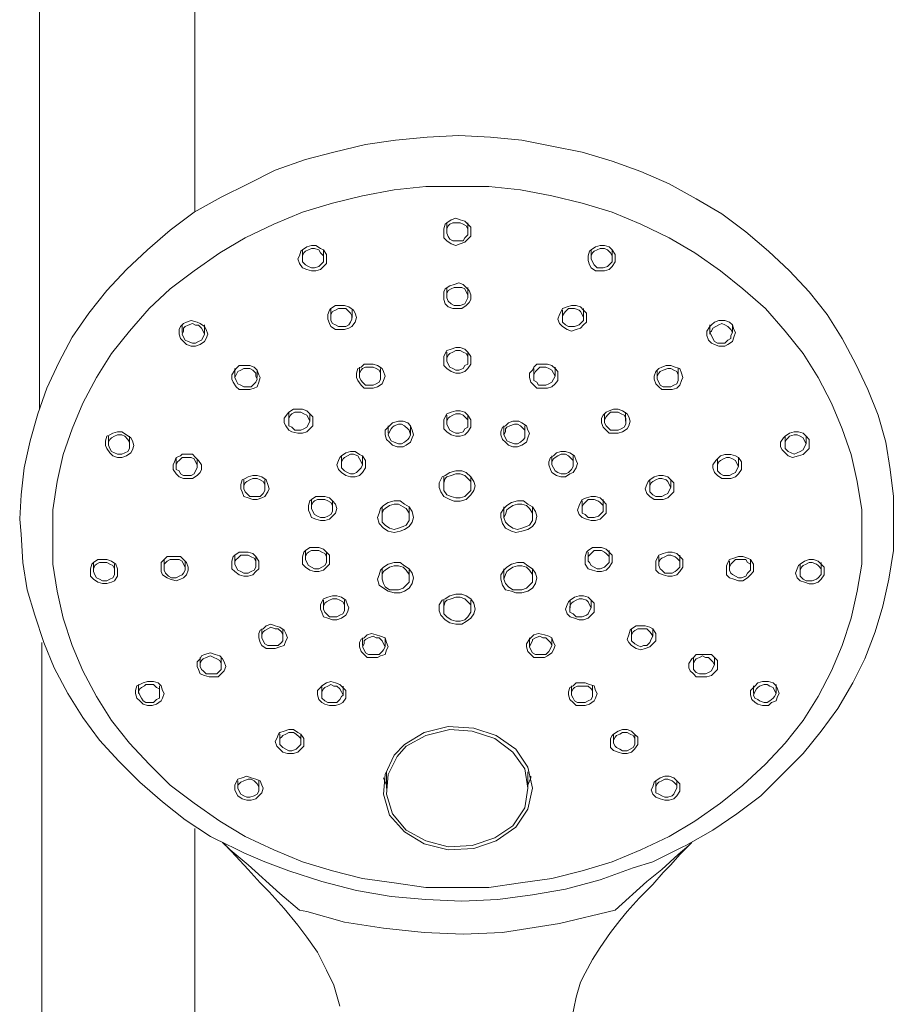
# Model space of a CAD drawing. Units: millimetres. Extents: x -907 to 496, y -1063 to 570.
# Drawn here: x 303 to 411, y -198 to -76 of the extents above; entities that cross this region are included whole.
import ezdxf

# ---------------------------------------------------------------- set-up
doc = ezdxf.new("R2010")
doc.units = ezdxf.units.MM
doc.layers.add('A69.48.V3', color=7, linetype='Continuous', true_color=0x000000)

msp = doc.modelspace()

# ---------------------------------------------------------------- linework, layer by layer
at = {"layer": 'A69.48.V3', "color": 18, "lineweight": 0, "true_color": 0x000000}
for points in [[(305.16, -124.35), (305.16, 44.42)], [(324.44, 44.44), (324.44, -99.92)], [(385.43, -178.59), (388.79, -176.72), (391.77, -174.67), (394.76, -172.43), (397.38, -169.81), (399.99, -167.2), (402.23, -164.4), (404.29, -161.6), (406.16, -158.42), (407.65, -155.43), (408.96, -152.07), (409.89, -148.9), (410.64, -145.54), (411.2, -141.99), (411.2, -138.63), (411.2, -135.27), (410.82, -131.9), (410.26, -128.54), (409.33, -125.18), (408.02, -122), (406.53, -118.83), (404.85, -115.65), (402.98, -112.67), (400.74, -109.87), (398.31, -107.25), (395.7, -104.82), (392.89, -102.4), (389.91, -100.15), (386.73, -98.29), (383.37, -96.42), (379.82, -94.92), (376.27, -93.62), (372.54, -92.5), (368.8, -91.75), (365.07, -91), (361.15, -90.63), (357.23, -90.44), (353.3, -90.63), (349.38, -91), (345.65, -91.57), (341.73, -92.5), (338.18, -93.43), (334.44, -94.74), (331.08, -96.42), (327.72, -98.1), (324.36, -99.97), (321.37, -102.21), (318.57, -104.64), (315.95, -107.07), (313.53, -109.68), (311.28, -112.48), (309.23, -115.47), (307.55, -118.64), (306.05, -121.82), (304.93, -124.99), (304, -128.35), (303.26, -131.71), (302.88, -135.08), (302.69, -138.06)], [(355.73, -101.27), (355.73, -102.39)], [(358.35, -102.4), (358.35, -101.28)], [(337.8, -104.64), (337.8, -105.76)], [(340.42, -105.76), (340.42, -104.64)], [(373.66, -104.64), (373.66, -105.76)], [(376.27, -105.76), (376.27, -104.64)], [(355.73, -109.31), (355.73, -110.43)], [(358.35, -110.43), (358.35, -109.31)], [(341.35, -111.92), (341.35, -113.04)], [(343.97, -113.04), (343.97, -112.11)], [(370.11, -112.11), (370.11, -113.04)], [(372.73, -113.04), (372.73, -111.92)], [(322.86, -113.97), (322.86, -114.91)], [(325.66, -115.09), (325.66, -113.97)], [(388.41, -113.97), (388.41, -115.09)], [(391.21, -114.91), (391.21, -113.97)], [(355.73, -117.34), (355.73, -118.27)], [(358.35, -118.27), (358.35, -117.34)], [(329.4, -119.39), (329.4, -120.51)], [(332.2, -120.51), (332.2, -119.58)], [(344.9, -119.2), (344.9, -120.32)], [(347.51, -120.32), (347.51, -119.39)], [(366.56, -119.39), (366.56, -120.32)], [(369.18, -120.32), (369.18, -119.2)], [(381.88, -119.58), (381.88, -120.51)], [(384.49, -120.51), (384.49, -119.39)], [(336.12, -124.81), (336.12, -125.93)], [(338.74, -125.93), (338.74, -124.99)], [(355.73, -125.18), (355.73, -126.11)], [(358.35, -126.11), (358.35, -125.18)], [(375.34, -124.99), (375.34, -125.93)], [(377.95, -125.93), (377.95, -124.81)], [(348.45, -126.49), (348.45, -127.42)], [(351.25, -127.61), (351.25, -126.49)], [(362.83, -126.49), (362.83, -127.61)], [(365.44, -127.42), (365.44, -126.49)], [(313.71, -127.79), (313.71, -128.73)], [(316.33, -128.91), (316.33, -127.79)], [(397.75, -127.79), (397.75, -128.91)], [(400.37, -128.73), (400.37, -127.79)], [(322.12, -130.41), (322.12, -131.53)], [(324.73, -131.53), (324.73, -130.59)], [(342.66, -130.22), (342.66, -131.16)], [(345.27, -131.34), (345.27, -130.22)], [(368.8, -130.22), (368.8, -131.34)], [(371.42, -131.16), (371.42, -130.22)], [(389.35, -130.6), (389.35, -131.53)], [(391.96, -131.53), (391.96, -130.41)], [(330.52, -133.21), (330.52, -134.14)], [(333.13, -134.14), (333.13, -133.21)], [(355.36, -132.84), (355.36, -133.96)], [(358.72, -133.96), (358.72, -132.84)], [(380.94, -133.21), (380.94, -134.14)], [(383.56, -134.14), (383.56, -133.21)], [(338.92, -135.64), (338.92, -136.76)], [(375.15, -136.76), (375.15, -135.64)], [(341.54, -136.76), (341.54, -135.82)], [(347.7, -136.57), (347.7, -137.69)], [(351.06, -137.88), (351.06, -136.57)], [(362.83, -136.57), (362.83, -137.88)], [(366.38, -137.69), (366.38, -136.57)], [(372.54, -135.82), (372.54, -136.76)], [(302.69, -138.07), (302.88, -139.93), (303.07, -143.48), (303.63, -146.84), (304.56, -150.02), (305.68, -153.38), (306.99, -156.55), (308.67, -159.73), (310.54, -162.72), (312.59, -165.52), (315.02, -168.13), (317.63, -170.75), (320.44, -173.17), (323.24, -175.42), (326.41, -177.47), (328.65, -178.59)], [(329.4, -142.55), (329.4, -143.67)], [(332.01, -143.67), (332.01, -142.73)], [(338.18, -141.99), (338.18, -143.11)], [(340.79, -143.11), (340.79, -142.17)], [(373.29, -142.17), (373.29, -143.11)], [(375.9, -143.11), (375.9, -141.99)], [(382.06, -142.73), (382.06, -143.67)], [(384.68, -143.67), (384.68, -142.55)], [(311.84, -143.48), (311.84, -144.6)], [(314.46, -144.79), (314.46, -143.67)], [(320.62, -143.11), (320.62, -144.04)], [(323.24, -144.23), (323.24, -143.29)], [(347.7, -144.23), (347.7, -145.35)], [(351.06, -145.54), (351.06, -144.23)], [(362.83, -144.23), (362.83, -145.54)], [(366.38, -145.35), (366.38, -144.23)], [(390.84, -143.29), (390.84, -144.23)], [(393.46, -144.04), (393.46, -143.11)], [(399.62, -143.67), (399.62, -144.6)], [(402.23, -144.6), (402.23, -143.48)], [(340.42, -148.15), (340.42, -149.08)], [(343.03, -149.08), (343.03, -148.15)], [(355.36, -148.15), (355.36, -149.27)], [(358.72, -149.27), (358.72, -148.15)], [(371.05, -148.15), (371.05, -149.08)], [(373.66, -149.08), (373.66, -148.15)], [(332.76, -151.7), (332.76, -152.63)], [(335.38, -152.82), (335.38, -151.7)], [(345.27, -152.82), (345.27, -153.75)], [(348.07, -153.94), (348.07, -152.82)], [(366, -152.82), (366, -153.94)], [(368.8, -153.75), (368.8, -152.82)], [(378.7, -151.7), (378.7, -152.82)], [(381.32, -152.63), (381.32, -151.7)], [(305.44, -287.26), (305.44, -153.38)], [(325.1, -155.25), (325.1, -156.18)], [(327.72, -156.37), (327.72, -155.25)], [(386.36, -155.25), (386.36, -156.37)], [(388.97, -156.18), (388.97, -155.25)], [(317.45, -158.61), (317.45, -159.73)], [(320.06, -159.73), (320.06, -158.79)], [(340.23, -158.79), (340.23, -159.73)], [(342.85, -159.92), (342.85, -158.8)], [(371.23, -158.79), (371.23, -159.91)], [(373.85, -159.73), (373.85, -158.79)], [(393.83, -158.79), (393.83, -159.73)], [(396.63, -159.73), (396.63, -158.61)], [(335, -164.77), (335, -165.7)], [(337.62, -165.7), (337.62, -164.77)], [(376.46, -164.77), (376.46, -165.7)], [(379.08, -165.7), (379.08, -164.77)], [(348.26, -169.44), (348.26, -171.49)], [(365.82, -171.49), (365.82, -169.44)], [(329.77, -170.56), (329.77, -171.49)], [(332.39, -171.49), (332.39, -170.56)], [(348.26, -171.12), (347.89, -170.19)], [(366.19, -170), (366.19, -170.19), (365.82, -171.12)], [(381.69, -170.56), (381.69, -171.49)], [(384.3, -171.49), (384.3, -170.56)], [(324.44, -176.48), (324.44, -287.26)], [(337.43, -186.62), (335, -184.57), (331.08, -181.02), (328.84, -179.15), (327.9, -178.22)], [(327.91, -178.22), (329.02, -179.34), (331.08, -181.58), (332.57, -183.26), (333.69, -184.38), (335.56, -186.43), (337.24, -188.49), (338.36, -189.98), (339.67, -191.85), (340.79, -194.09), (341.73, -195.96), (342.47, -198.57)], [(371.23, -200.26), (371.79, -197.45), (372.35, -195.59), (372.91, -194.47), (373.85, -192.78), (374.78, -191.29), (376.09, -189.42), (377.21, -187.93), (378.14, -186.81), (379.64, -185.13), (381.32, -183.45), (382.62, -181.95), (383.56, -181.02), (384.68, -179.71), (386.17, -178.22)], [(386.17, -178.22), (385.8, -178.59), (384.49, -179.71), (382.44, -181.58), (380.57, -183.07), (376.65, -186.62)], [(328.65, -178.59), (329.03, -178.78), (330.52, -179.52), (333.13, -180.64), (336.12, -181.77), (340.23, -183.07), (344.53, -184.19), (348.82, -184.94), (353.12, -185.31), (357.6, -185.5), (362.08, -185.31), (366.38, -184.75), (370.48, -184.01), (374.78, -182.89), (378.89, -181.39), (381.32, -180.64), (383.56, -179.52), (385.05, -178.78), (385.42, -178.59)], [(376.65, -186.62), (369.74, -188.3), (362.64, -189.42), (357.79, -189.61), (352.93, -189.42), (347.89, -188.86), (343.03, -188.11), (338.36, -186.81), (337.43, -186.62)]]:
    msp.add_lwpolyline(points, dxfattribs=at)
for points in [[(306.8, -136.94), (306.8, -140.31), (306.8, -143.67), (307.36, -147.03), (308.11, -150.39), (309.23, -153.75), (310.54, -156.93), (312.22, -160.1), (314.09, -163.09), (316.33, -165.89), (318.76, -168.51), (321.37, -171.12), (324.36, -173.36), (327.53, -175.6), (330.71, -177.47), (334.26, -179.15), (337.8, -180.64), (341.54, -181.77), (345.27, -182.7), (349.19, -183.26), (353.12, -183.82), (357.04, -183.82), (360.96, -183.82), (364.88, -183.26), (368.8, -182.7), (372.54, -181.77), (376.27, -180.64), (379.82, -179.15), (383.37, -177.47), (386.54, -175.6), (389.72, -173.36), (392.52, -171.12), (395.32, -168.51), (397.75, -165.89), (399.99, -163.09), (401.86, -160.1), (403.54, -156.93), (404.85, -153.75), (405.97, -150.39), (406.71, -147.03), (407.27, -143.67), (407.27, -140.31), (407.27, -136.94), (406.71, -133.4), (405.97, -130.04), (404.85, -126.86), (403.54, -123.69), (401.86, -120.51), (399.99, -117.52), (397.75, -114.72), (395.32, -111.92), (392.52, -109.49), (389.72, -107.25), (386.54, -105.01), (383.37, -103.14), (379.82, -101.46), (376.27, -99.97), (372.54, -98.85), (368.8, -97.91), (364.88, -97.17), (360.96, -96.79), (357.04, -96.79), (353.12, -96.79), (349.19, -97.17), (345.27, -97.91), (341.54, -98.85), (337.8, -99.97), (334.26, -101.46), (330.71, -103.14), (327.53, -105.01), (324.36, -107.25), (321.37, -109.49), (318.76, -111.92), (316.33, -114.72), (314.09, -117.52), (312.22, -120.51), (310.54, -123.69), (309.23, -126.86), (308.11, -130.04), (307.36, -133.4)], [(355.73, -101.27), (356.29, -100.9), (356.85, -100.72), (357.41, -100.9), (357.97, -101.09), (358.34, -101.46), (358.72, -101.83), (358.72, -102.39), (358.72, -102.95), (358.34, -103.33), (357.97, -103.7), (357.41, -103.89), (356.85, -104.08), (356.29, -103.89), (355.73, -103.52), (355.36, -103.14), (355.36, -102.58), (355.36, -102.02), (355.55, -101.46)], [(356.1, -101.46), (356.48, -101.28), (356.85, -101.28), (357.41, -101.28), (357.78, -101.46), (358.16, -101.65), (358.35, -102.02), (358.35, -102.4), (358.35, -102.77), (357.97, -103.14), (357.78, -103.52), (357.22, -103.52), (356.85, -103.52), (356.48, -103.52), (356.1, -103.33), (355.92, -102.96), (355.73, -102.58), (355.73, -102.02), (355.92, -101.65)], [(337.8, -104.64), (338.36, -104.26), (338.92, -104.08), (339.48, -104.08), (340.04, -104.45), (340.42, -104.64), (340.79, -105.2), (340.79, -105.76), (340.79, -106.32), (340.42, -106.69), (340.04, -107.06), (339.48, -107.25), (338.92, -107.25), (338.36, -107.06), (337.8, -106.88), (337.43, -106.32), (337.24, -105.76), (337.43, -105.38), (337.62, -104.82)], [(338.18, -104.82), (338.55, -104.64), (338.92, -104.45), (339.3, -104.45), (339.86, -104.64), (340.04, -105.01), (340.42, -105.38), (340.42, -105.76), (340.42, -106.13), (340.04, -106.5), (339.86, -106.69), (339.3, -106.88), (338.92, -106.88), (338.55, -106.69), (338.18, -106.5), (337.8, -106.13), (337.8, -105.76), (337.8, -105.38), (337.99, -105.01)], [(373.66, -104.64), (374.22, -104.26), (374.78, -104.08), (375.34, -104.08), (375.9, -104.26), (376.27, -104.64), (376.65, -105.2), (376.65, -105.76), (376.65, -106.13), (376.27, -106.69), (375.9, -107.06), (375.34, -107.25), (374.78, -107.25), (374.22, -107.25), (373.66, -106.88), (373.47, -106.5), (373.29, -105.94), (373.29, -105.38), (373.47, -104.82)], [(373.85, -105.01), (374.03, -104.82), (374.41, -104.64), (374.78, -104.45), (375.34, -104.45), (375.71, -104.64), (376.09, -105.01), (376.28, -105.38), (376.28, -105.76), (376.28, -106.13), (375.9, -106.5), (375.71, -106.69), (375.15, -106.88), (374.78, -106.88), (374.41, -106.88), (374.03, -106.5), (373.85, -106.13), (373.66, -105.76), (373.66, -105.38)], [(355.36, -109.87), (355.54, -109.49), (356.11, -109.12), (356.67, -108.93), (357.23, -108.75), (357.79, -108.93), (358.16, -109.31), (358.53, -109.68), (358.72, -110.24), (358.72, -110.8), (358.53, -111.17), (358.16, -111.55), (357.6, -111.92), (357.04, -111.92), (356.48, -111.92), (355.92, -111.73), (355.54, -111.36), (355.36, -110.8), (355.36, -110.24)], [(355.73, -110.05), (355.92, -109.68), (356.29, -109.49), (356.67, -109.3), (357.23, -109.3), (357.6, -109.3), (357.97, -109.49), (358.16, -109.87), (358.34, -110.24), (358.34, -110.61), (358.16, -110.99), (357.97, -111.36), (357.41, -111.55), (357.04, -111.55), (356.67, -111.55), (356.29, -111.36), (355.92, -110.99), (355.73, -110.61), (355.73, -110.24)], [(341.35, -111.92), (341.91, -111.55), (342.47, -111.55), (343.03, -111.55), (343.59, -111.73), (344.15, -112.11), (344.34, -112.48), (344.53, -113.04), (344.34, -113.6), (343.96, -114.16), (343.59, -114.35), (343.03, -114.53), (342.47, -114.53), (341.91, -114.53), (341.35, -114.16), (341.17, -113.79), (340.98, -113.23), (340.98, -112.67), (341.17, -112.11)], [(341.35, -112.67), (341.54, -112.29), (341.91, -112.11), (342.29, -111.92), (342.84, -111.92), (343.22, -111.92), (343.59, -112.29), (343.78, -112.48), (343.96, -112.85), (343.96, -113.23), (343.78, -113.6), (343.59, -113.97), (343.22, -114.16), (342.66, -114.16), (342.29, -114.16), (341.91, -113.97), (341.54, -113.79), (341.35, -113.42), (341.35, -112.85)], [(370.11, -111.92), (370.67, -111.73), (371.23, -111.55), (371.79, -111.55), (372.35, -111.73), (372.72, -112.11), (373.1, -112.48), (373.1, -113.04), (373.1, -113.6), (372.72, -113.97), (372.35, -114.35), (371.79, -114.53), (371.23, -114.72), (370.67, -114.53), (370.11, -114.16), (369.74, -113.79), (369.55, -113.23), (369.74, -112.67), (369.93, -112.29)], [(370.3, -112.48), (370.48, -112.29), (370.86, -111.92), (371.23, -111.92), (371.6, -111.92), (372.16, -112.11), (372.35, -112.29), (372.54, -112.67), (372.73, -113.04), (372.73, -113.41), (372.35, -113.79), (372.16, -113.97), (371.6, -114.16), (371.23, -114.16), (370.86, -114.16), (370.48, -113.97), (370.11, -113.6), (370.11, -113.23), (370.11, -112.85)], [(323.05, -113.79), (323.42, -113.6), (323.98, -113.41), (324.73, -113.6), (325.1, -113.79), (325.66, -114.16), (325.85, -114.54), (326.04, -115.1), (325.85, -115.66), (325.66, -116.03), (325.1, -116.4), (324.54, -116.59), (323.98, -116.59), (323.42, -116.4), (323.05, -116.03), (322.68, -115.66), (322.49, -115.1), (322.49, -114.54), (322.68, -114.16)], [(388.41, -114.16), (388.6, -113.97), (388.97, -113.6), (389.53, -113.41), (390.28, -113.41), (390.84, -113.6), (391.21, -113.97), (391.4, -114.53), (391.59, -114.91), (391.4, -115.47), (391.21, -116.03), (390.65, -116.4), (390.28, -116.59), (389.53, -116.59), (388.97, -116.4), (388.6, -116.22), (388.23, -115.84), (388.04, -115.28), (388.04, -114.72)], [(323.24, -114.16), (323.61, -113.98), (324.17, -113.79), (324.54, -113.98), (324.92, -113.98), (325.29, -114.35), (325.48, -114.72), (325.66, -115.09), (325.48, -115.47), (325.29, -115.84), (324.92, -116.03), (324.54, -116.21), (324.17, -116.21), (323.61, -116.03), (323.24, -115.84), (323.05, -115.47), (322.86, -115.09), (323.05, -114.72), (323.05, -114.35)], [(388.6, -114.72), (388.79, -114.35), (389.16, -114.16), (389.53, -113.97), (389.91, -113.79), (390.28, -113.97), (390.65, -114.16), (391.03, -114.54), (391.21, -114.91), (391.03, -115.28), (391.03, -115.66), (390.65, -115.84), (390.28, -116.22), (389.91, -116.22), (389.35, -116.22), (388.97, -116.03), (388.79, -115.66), (388.6, -115.28), (388.41, -114.91)], [(355.73, -117.15), (356.29, -116.96), (356.85, -116.77), (357.41, -116.77), (357.97, -116.96), (358.34, -117.33), (358.72, -117.9), (358.72, -118.27), (358.72, -118.83), (358.34, -119.39), (357.97, -119.76), (357.41, -119.95), (356.85, -119.95), (356.29, -119.76), (355.73, -119.39), (355.36, -119.02), (355.36, -118.46), (355.36, -117.9), (355.55, -117.52)], [(356.1, -117.52), (356.48, -117.34), (356.85, -117.15), (357.41, -117.15), (357.78, -117.34), (358.16, -117.52), (358.35, -117.9), (358.35, -118.27), (358.35, -118.83), (357.97, -119.02), (357.78, -119.39), (357.22, -119.58), (356.85, -119.58), (356.48, -119.39), (356.1, -119.2), (355.92, -118.83), (355.73, -118.46), (355.73, -118.08), (355.92, -117.71)], [(329.4, -119.58), (329.59, -119.39), (329.96, -119.02), (330.52, -119.02), (331.27, -119.02), (331.83, -119.2), (332.2, -119.58), (332.39, -120.14), (332.57, -120.51), (332.39, -121.07), (332.2, -121.63), (331.83, -121.82), (331.27, -122), (330.52, -122), (329.96, -122), (329.59, -121.63), (329.21, -121.07), (329.03, -120.7), (329.03, -120.14)], [(331.27, -119.39), (331.64, -119.58), (332.01, -119.95), (332.01, -120.32), (332.2, -120.7), (332.01, -121.07), (331.64, -121.44), (331.45, -121.63), (330.89, -121.63), (330.52, -121.63), (330.15, -121.44), (329.77, -121.26), (329.59, -120.88), (329.4, -120.51), (329.59, -120.14), (329.77, -119.76), (330.15, -119.58), (330.52, -119.39), (330.89, -119.39)], [(345.09, -119.2), (345.46, -118.83), (346.02, -118.83), (346.58, -118.83), (347.14, -119.02), (347.7, -119.39), (347.89, -119.76), (348.07, -120.32), (347.89, -120.88), (347.7, -121.26), (347.14, -121.63), (346.58, -121.82), (346.02, -121.82), (345.46, -121.82), (345.09, -121.45), (344.71, -120.88), (344.53, -120.51), (344.53, -119.95), (344.71, -119.39)], [(345.27, -119.39), (345.65, -119.2), (346.21, -119.2), (346.58, -119.2), (346.95, -119.39), (347.33, -119.58), (347.52, -119.95), (347.52, -120.32), (347.52, -120.7), (347.33, -121.07), (346.95, -121.26), (346.58, -121.44), (346.02, -121.44), (345.65, -121.44), (345.27, -121.07), (345.09, -120.88), (344.9, -120.51), (344.9, -119.95), (345.09, -119.58)], [(366.56, -119.2), (366.94, -118.83), (367.68, -118.83), (368.24, -118.83), (368.8, -119.02), (369.18, -119.39), (369.55, -119.76), (369.55, -120.32), (369.55, -120.88), (369.18, -121.26), (368.8, -121.63), (368.24, -121.82), (367.5, -121.82), (366.94, -121.82), (366.56, -121.45), (366.19, -121.07), (366, -120.51), (366, -119.95), (366.38, -119.58)], [(366.75, -119.76), (366.94, -119.58), (367.31, -119.2), (367.68, -119.2), (368.06, -119.2), (368.43, -119.39), (368.8, -119.58), (368.99, -119.95), (369.18, -120.33), (368.99, -120.7), (368.8, -121.07), (368.43, -121.26), (368.06, -121.44), (367.68, -121.44), (367.12, -121.44), (366.94, -121.07), (366.56, -120.88), (366.56, -120.51), (366.56, -120.14)], [(381.69, -119.76), (382.06, -119.39), (382.44, -119.2), (383, -119.02), (383.56, -119.02), (384.12, -119.2), (384.68, -119.39), (384.87, -119.95), (385.05, -120.51), (384.87, -120.88), (384.68, -121.44), (384.31, -121.82), (383.74, -122), (383, -122), (382.44, -122), (382.06, -121.63), (381.69, -121.26), (381.5, -120.7), (381.5, -120.32)], [(382.25, -119.76), (382.62, -119.58), (383.18, -119.39), (383.56, -119.39), (383.93, -119.58), (384.3, -119.76), (384.49, -120.14), (384.49, -120.51), (384.49, -120.88), (384.3, -121.26), (383.93, -121.44), (383.56, -121.63), (383.18, -121.63), (382.62, -121.63), (382.25, -121.44), (382.06, -121.07), (381.88, -120.7), (381.88, -120.32), (382.06, -119.95)], [(335.94, -124.99), (336.12, -124.81), (336.68, -124.43), (337.24, -124.43), (337.8, -124.43), (338.36, -124.62), (338.74, -124.99), (339.11, -125.37), (339.11, -125.93), (339.11, -126.49), (338.74, -126.86), (338.36, -127.23), (337.8, -127.42), (337.24, -127.42), (336.5, -127.23), (336.12, -127.05), (335.75, -126.49), (335.56, -126.11), (335.56, -125.55)], [(355.73, -124.99), (356.29, -124.81), (356.85, -124.62), (357.41, -124.62), (357.97, -124.81), (358.34, -125.18), (358.72, -125.74), (358.72, -126.11), (358.72, -126.67), (358.34, -127.23), (357.97, -127.61), (357.41, -127.79), (356.85, -127.79), (356.29, -127.61), (355.73, -127.23), (355.36, -126.86), (355.36, -126.3), (355.36, -125.74), (355.55, -125.37)], [(375.15, -125.18), (375.53, -124.81), (375.9, -124.62), (376.46, -124.43), (377.02, -124.43), (377.58, -124.62), (378.14, -124.99), (378.33, -125.37), (378.51, -125.93), (378.33, -126.49), (378.14, -126.86), (377.58, -127.23), (377.02, -127.42), (376.46, -127.42), (375.9, -127.42), (375.53, -127.05), (375.15, -126.67), (374.97, -126.11), (374.97, -125.55)], [(336.5, -124.99), (336.87, -124.81), (337.24, -124.81), (337.62, -124.81), (337.99, -124.99), (338.36, -125.18), (338.55, -125.55), (338.74, -125.93), (338.55, -126.3), (338.36, -126.67), (337.99, -126.86), (337.62, -127.05), (337.24, -127.05), (336.87, -127.05), (336.5, -126.67), (336.12, -126.49), (336.12, -125.93), (336.12, -125.55), (336.31, -125.18)], [(348.07, -127.05), (348.45, -126.67), (348.63, -126.49), (349.01, -126.11), (349.75, -125.93), (350.31, -125.93), (350.88, -126.11), (351.25, -126.49), (351.44, -127.05), (351.62, -127.61), (351.44, -127.98), (351.25, -128.54), (350.69, -128.91), (350.31, -129.1), (349.57, -129.1), (349.01, -128.91), (348.63, -128.54), (348.26, -128.17), (348.07, -127.61)], [(356.1, -125.37), (356.48, -125.18), (356.85, -124.99), (357.41, -124.99), (357.78, -125.18), (358.16, -125.55), (358.35, -125.74), (358.35, -126.11), (358.35, -126.67), (357.97, -126.86), (357.78, -127.23), (357.22, -127.42), (356.85, -127.42), (356.48, -127.23), (356.1, -127.05), (355.92, -126.67), (355.73, -126.3), (355.73, -125.93), (355.92, -125.55)], [(363.01, -126.49), (363.39, -126.11), (363.95, -125.93), (364.69, -125.93), (365.07, -126.11), (365.63, -126.49), (365.82, -127.05), (366, -127.42), (365.82, -127.98), (365.63, -128.54), (365.07, -128.91), (364.51, -129.1), (363.95, -129.1), (363.39, -128.91), (363.01, -128.54), (362.64, -128.17), (362.45, -127.61), (362.45, -127.23), (362.64, -126.67)], [(375.53, -125.37), (375.71, -125.18), (376.09, -124.81), (376.65, -124.81), (377.02, -124.81), (377.39, -124.99), (377.77, -125.18), (377.96, -125.55), (377.96, -125.93), (377.96, -126.3), (377.77, -126.67), (377.39, -126.86), (377.02, -127.05), (376.46, -127.05), (376.09, -127.05), (375.71, -126.67), (375.53, -126.49), (375.34, -126.11), (375.34, -125.74)], [(348.82, -126.86), (349.01, -126.67), (349.19, -126.49), (349.76, -126.3), (350.13, -126.3), (350.5, -126.49), (350.88, -126.86), (351.06, -127.05), (351.25, -127.61), (351.06, -127.98), (350.88, -128.17), (350.5, -128.54), (350.13, -128.73), (349.76, -128.73), (349.19, -128.54), (348.82, -128.35), (348.63, -127.98), (348.45, -127.61), (348.63, -127.23)], [(363.2, -126.67), (363.58, -126.49), (364.14, -126.3), (364.51, -126.3), (364.88, -126.49), (365.26, -126.86), (365.44, -127.05), (365.44, -127.42), (365.44, -127.98), (365.26, -128.17), (364.88, -128.54), (364.51, -128.73), (364.14, -128.73), (363.58, -128.54), (363.2, -128.35), (363.02, -127.98), (362.83, -127.61), (363.02, -127.23), (363.02, -126.86)], [(313.52, -127.79), (313.9, -127.61), (314.27, -127.42), (314.83, -127.23), (315.39, -127.23), (315.95, -127.61), (316.51, -127.98), (316.7, -128.36), (316.89, -128.92), (316.7, -129.48), (316.51, -129.85), (315.95, -130.22), (315.39, -130.41), (314.83, -130.41), (314.27, -130.22), (313.9, -129.85), (313.52, -129.29), (313.34, -128.92), (313.34, -128.36)], [(314.09, -127.98), (314.46, -127.79), (314.83, -127.61), (315.39, -127.61), (315.76, -127.79), (316.14, -128.17), (316.33, -128.54), (316.33, -128.91), (316.33, -129.29), (316.14, -129.66), (315.76, -129.85), (315.39, -130.03), (314.83, -130.03), (314.46, -129.85), (314.09, -129.66), (313.9, -129.29), (313.71, -128.91), (313.71, -128.54), (313.9, -128.17)], [(397.75, -127.79), (398.31, -127.42), (398.87, -127.23), (399.43, -127.23), (399.99, -127.42), (400.36, -127.79), (400.74, -128.17), (400.74, -128.73), (400.74, -129.29), (400.36, -129.66), (399.99, -130.04), (399.43, -130.22), (398.68, -130.41), (398.12, -130.22), (397.75, -129.85), (397.38, -129.47), (397.19, -129.1), (397.19, -128.54), (397.56, -127.98)], [(397.94, -128.17), (398.12, -127.98), (398.31, -127.79), (398.87, -127.61), (399.24, -127.61), (399.62, -127.79), (399.99, -127.98), (400.18, -128.35), (400.37, -128.73), (400.18, -129.1), (399.99, -129.47), (399.62, -129.66), (399.24, -129.85), (398.87, -130.03), (398.5, -129.85), (398.12, -129.66), (397.75, -129.29), (397.75, -128.91), (397.75, -128.54)], [(322.68, -130.22), (322.86, -130.03), (323.61, -130.03), (324.17, -130.03), (324.54, -130.41), (324.92, -130.78), (325.29, -131.34), (325.29, -131.9), (325.1, -132.28), (324.73, -132.65), (324.17, -133.02), (323.61, -133.02), (323.05, -133.02), (322.49, -132.84), (322.11, -132.46), (321.74, -131.9), (321.74, -131.34), (321.93, -130.97), (322.11, -130.41)], [(322.86, -130.41), (323.05, -130.41), (323.42, -130.41), (323.98, -130.41), (324.36, -130.59), (324.54, -130.97), (324.73, -131.34), (324.73, -131.72), (324.54, -132.09), (324.36, -132.46), (323.98, -132.65), (323.61, -132.65), (323.05, -132.65), (322.68, -132.46), (322.49, -132.09), (322.12, -131.9), (322.12, -131.34), (322.3, -130.97), (322.49, -130.78)], [(342.66, -130.22), (343.22, -129.85), (343.78, -129.66), (344.34, -129.66), (344.9, -130.04), (345.27, -130.22), (345.65, -130.78), (345.65, -131.34), (345.65, -131.72), (345.27, -132.28), (344.9, -132.65), (344.34, -132.84), (343.78, -132.84), (343.22, -132.65), (342.66, -132.28), (342.28, -131.9), (342.1, -131.34), (342.28, -130.78), (342.47, -130.41)], [(342.85, -130.59), (343.03, -130.41), (343.41, -130.22), (343.78, -130.03), (344.15, -130.03), (344.71, -130.22), (344.9, -130.59), (345.09, -130.97), (345.27, -131.34), (345.09, -131.72), (344.9, -131.9), (344.53, -132.28), (344.15, -132.46), (343.78, -132.46), (343.41, -132.28), (343.03, -132.09), (342.66, -131.72), (342.66, -131.34), (342.66, -130.97)], [(368.99, -130.22), (369.36, -129.85), (369.92, -129.66), (370.48, -129.66), (371.04, -129.85), (371.6, -130.22), (371.79, -130.78), (371.98, -131.16), (371.79, -131.72), (371.42, -132.28), (371.04, -132.46), (370.48, -132.84), (369.92, -132.84), (369.36, -132.65), (368.8, -132.28), (368.62, -131.9), (368.43, -131.34), (368.43, -130.97), (368.62, -130.41)], [(369.18, -130.41), (369.55, -130.22), (369.93, -130.03), (370.49, -130.03), (370.86, -130.22), (371.23, -130.59), (371.42, -130.78), (371.42, -131.16), (371.42, -131.53), (371.23, -131.9), (370.86, -132.28), (370.49, -132.46), (369.93, -132.46), (369.55, -132.28), (369.18, -132.09), (368.99, -131.72), (368.8, -131.34), (368.8, -130.97), (368.99, -130.59)], [(389.16, -130.78), (389.35, -130.6), (389.72, -130.22), (390.28, -130.04), (391.03, -130.04), (391.59, -130.22), (391.96, -130.41), (392.33, -130.97), (392.33, -131.53), (392.33, -131.9), (391.96, -132.46), (391.59, -132.84), (391.03, -133.02), (390.47, -133.02), (389.91, -133.02), (389.35, -132.65), (388.97, -132.27), (388.79, -131.71), (388.79, -131.34)], [(389.72, -130.78), (390.09, -130.6), (390.47, -130.41), (390.84, -130.41), (391.21, -130.6), (391.59, -130.78), (391.77, -131.16), (391.96, -131.53), (391.77, -131.9), (391.59, -132.28), (391.21, -132.46), (390.84, -132.65), (390.47, -132.65), (390.09, -132.65), (389.72, -132.46), (389.35, -132.09), (389.35, -131.72), (389.35, -131.34), (389.53, -130.97)], [(330.33, -133.21), (330.71, -133.02), (331.08, -132.84), (331.64, -132.65), (332.2, -132.65), (332.76, -132.84), (333.32, -133.21), (333.51, -133.77), (333.69, -134.33), (333.51, -134.7), (333.13, -135.27), (332.76, -135.45), (332.2, -135.64), (331.64, -135.64), (331.08, -135.45), (330.52, -135.27), (330.33, -134.7), (330.15, -134.33), (330.15, -133.77)], [(330.89, -133.4), (331.27, -133.21), (331.64, -133.02), (332.2, -133.02), (332.57, -133.21), (332.95, -133.4), (333.14, -133.77), (333.14, -134.14), (333.14, -134.52), (332.95, -134.89), (332.57, -135.26), (332.2, -135.26), (331.64, -135.26), (331.27, -135.26), (330.89, -134.89), (330.71, -134.7), (330.52, -134.33), (330.52, -133.96), (330.71, -133.58)], [(355.54, -132.65), (356.1, -132.28), (356.85, -132.09), (357.6, -132.09), (358.16, -132.28), (358.72, -132.84), (359.09, -133.4), (359.28, -133.96), (359.09, -134.52), (358.72, -135.08), (358.16, -135.64), (357.41, -135.83), (356.66, -135.83), (356.1, -135.64), (355.36, -135.26), (354.98, -134.7), (354.8, -134.14), (354.8, -133.58), (355.17, -132.84)], [(355.73, -132.84), (356.29, -132.65), (356.85, -132.46), (357.41, -132.46), (357.97, -132.65), (358.34, -133.02), (358.72, -133.4), (358.72, -133.96), (358.72, -134.52), (358.34, -134.89), (357.97, -135.26), (357.41, -135.45), (356.85, -135.45), (356.29, -135.26), (355.73, -135.08), (355.36, -134.52), (355.36, -134.14), (355.36, -133.58), (355.55, -133.02)], [(380.94, -133.21), (381.5, -132.84), (382.06, -132.65), (382.62, -132.65), (383.18, -132.84), (383.56, -133.21), (383.93, -133.58), (383.93, -134.14), (383.93, -134.7), (383.56, -135.08), (383.18, -135.45), (382.62, -135.64), (382.06, -135.64), (381.5, -135.64), (380.94, -135.26), (380.57, -134.89), (380.38, -134.33), (380.57, -133.77), (380.76, -133.4)], [(381.13, -133.58), (381.32, -133.4), (381.69, -133.21), (382.06, -133.02), (382.44, -133.02), (383, -133.21), (383.18, -133.4), (383.37, -133.77), (383.56, -134.14), (383.37, -134.52), (383.18, -134.89), (382.81, -135.08), (382.44, -135.26), (382.06, -135.26), (381.69, -135.26), (381.32, -135.08), (380.94, -134.7), (380.94, -134.33), (380.94, -133.96)], [(338.92, -135.64), (339.48, -135.26), (340.04, -135.26), (340.6, -135.26), (341.17, -135.45), (341.54, -135.82), (341.91, -136.2), (342.1, -136.76), (341.91, -137.32), (341.54, -137.69), (341.17, -138.07), (340.6, -138.25), (340.04, -138.25), (339.48, -138.07), (338.92, -137.88), (338.74, -137.32), (338.55, -136.95), (338.55, -136.39), (338.74, -135.82)], [(339.3, -135.82), (339.67, -135.64), (340.05, -135.64), (340.61, -135.64), (340.98, -135.82), (341.35, -136.01), (341.54, -136.38), (341.54, -136.76), (341.54, -137.13), (341.35, -137.5), (340.98, -137.69), (340.61, -137.88), (340.05, -137.88), (339.67, -137.69), (339.3, -137.5), (339.11, -137.13), (338.92, -136.76), (338.92, -136.38), (339.11, -136.01)], [(372.54, -135.64), (373.1, -135.45), (373.66, -135.26), (374.22, -135.26), (374.78, -135.45), (375.15, -135.82), (375.53, -136.2), (375.53, -136.76), (375.53, -137.32), (375.15, -137.69), (374.78, -138.07), (374.22, -138.25), (373.66, -138.25), (373.1, -138.07), (372.54, -137.88), (372.16, -137.51), (371.98, -136.95), (372.16, -136.39), (372.35, -136.01)], [(372.73, -136.2), (372.91, -136.01), (373.29, -135.64), (373.66, -135.64), (374.03, -135.64), (374.59, -135.83), (374.78, -136.01), (375.15, -136.39), (375.15, -136.76), (375.15, -137.13), (374.78, -137.5), (374.59, -137.69), (374.03, -137.88), (373.66, -137.88), (373.29, -137.88), (372.91, -137.5), (372.54, -137.32), (372.54, -136.95), (372.54, -136.57)], [(347.89, -136.38), (348.45, -136.01), (349.2, -135.82), (349.94, -135.82), (350.5, -136.2), (351.06, -136.57), (351.44, -137.13), (351.62, -137.88), (351.44, -138.44), (351.06, -139), (350.5, -139.37), (349.94, -139.56), (349.2, -139.75), (348.45, -139.56), (347.89, -139.19), (347.33, -138.63), (347.14, -137.88), (347.33, -137.32), (347.51, -136.76)], [(347.89, -136.94), (348.07, -136.76), (348.63, -136.38), (349.19, -136.2), (349.75, -136.2), (350.32, -136.57), (350.69, -136.76), (351.06, -137.32), (351.06, -137.88), (351.06, -138.25), (350.69, -138.81), (350.32, -139), (349.75, -139.19), (349.19, -139.37), (348.63, -139.19), (348.07, -138.81), (347.7, -138.44), (347.7, -137.88), (347.7, -137.32)], [(363.2, -136.38), (363.76, -136.01), (364.51, -135.82), (365.26, -135.82), (365.81, -136.2), (366.38, -136.57), (366.75, -137.13), (366.94, -137.69), (366.75, -138.44), (366.38, -139), (365.81, -139.37), (365.07, -139.56), (364.32, -139.75), (363.76, -139.56), (363.02, -139.19), (362.64, -138.63), (362.45, -137.88), (362.45, -137.32), (362.83, -136.76)], [(363.39, -136.76), (363.95, -136.38), (364.51, -136.2), (365.07, -136.2), (365.63, -136.38), (366, -136.76), (366.38, -137.32), (366.38, -137.69), (366.38, -138.25), (366, -138.81), (365.63, -139), (365.07, -139.19), (364.51, -139.37), (363.95, -139.19), (363.39, -138.81), (363.01, -138.44), (362.83, -137.88), (363.01, -137.51), (363.2, -136.94)], [(338.18, -141.99), (338.74, -141.61), (339.3, -141.61), (339.86, -141.61), (340.42, -141.8), (340.79, -142.17), (341.16, -142.55), (341.16, -143.11), (341.16, -143.67), (340.79, -144.04), (340.42, -144.41), (339.86, -144.6), (339.3, -144.6), (338.74, -144.41), (338.18, -144.04), (337.8, -143.67), (337.8, -143.11), (337.8, -142.74), (337.99, -142.17)], [(373.29, -141.99), (373.85, -141.61), (374.41, -141.61), (374.97, -141.61), (375.53, -141.8), (375.9, -142.17), (376.27, -142.55), (376.27, -143.11), (376.27, -143.48), (375.9, -144.04), (375.53, -144.41), (374.97, -144.6), (374.41, -144.6), (373.85, -144.41), (373.29, -144.23), (372.91, -143.67), (372.91, -143.3), (372.91, -142.74), (373.1, -142.17)], [(320.99, -142.73), (321.37, -142.73), (321.93, -142.73), (322.68, -142.73), (323.05, -143.11), (323.42, -143.48), (323.61, -144.04), (323.61, -144.41), (323.42, -144.98), (323.05, -145.35), (322.68, -145.54), (322.12, -145.72), (321.37, -145.54), (320.99, -145.35), (320.43, -144.98), (320.25, -144.6), (320.25, -144.04), (320.25, -143.48), (320.62, -143.11)], [(329.21, -142.73), (329.4, -142.55), (329.96, -142.17), (330.52, -142.17), (331.08, -142.17), (331.64, -142.36), (332.01, -142.73), (332.39, -143.3), (332.39, -143.67), (332.39, -144.23), (332.01, -144.6), (331.64, -144.98), (331.08, -145.16), (330.52, -145.16), (329.96, -144.98), (329.4, -144.6), (329.03, -144.23), (329.03, -143.67), (329.03, -143.3)], [(329.4, -143.29), (329.59, -143.11), (329.77, -142.92), (330.15, -142.55), (330.52, -142.55), (331.08, -142.55), (331.45, -142.74), (331.83, -142.92), (332.01, -143.29), (332.01, -143.67), (332.01, -144.04), (331.83, -144.41), (331.45, -144.6), (331.08, -144.79), (330.52, -144.79), (330.15, -144.6), (329.77, -144.41), (329.59, -144.04), (329.4, -143.67)], [(338.55, -142.17), (338.92, -141.99), (339.3, -141.99), (339.86, -141.99), (340.23, -142.17), (340.6, -142.36), (340.79, -142.73), (340.79, -143.11), (340.79, -143.48), (340.6, -143.85), (340.23, -144.04), (339.86, -144.23), (339.3, -144.23), (338.92, -144.04), (338.55, -143.85), (338.36, -143.48), (338.18, -143.11), (338.18, -142.73), (338.36, -142.36)], [(373.29, -142.73), (373.47, -142.55), (373.66, -142.36), (374.03, -141.99), (374.41, -141.99), (374.97, -141.99), (375.34, -142.17), (375.53, -142.36), (375.9, -142.73), (375.9, -143.11), (375.9, -143.48), (375.53, -143.85), (375.34, -144.04), (374.78, -144.23), (374.41, -144.23), (374.03, -144.04), (373.66, -143.85), (373.47, -143.48), (373.29, -143.29)], [(382.06, -142.55), (382.62, -142.36), (383.18, -142.17), (383.74, -142.17), (384.31, -142.36), (384.68, -142.73), (385.05, -143.11), (385.05, -143.67), (385.05, -144.04), (384.68, -144.6), (384.31, -144.98), (383.74, -145.16), (383.18, -145.16), (382.62, -144.98), (382.06, -144.79), (381.69, -144.42), (381.69, -143.86), (381.69, -143.3), (381.88, -142.92)], [(382.44, -142.92), (382.81, -142.74), (383.18, -142.55), (383.56, -142.55), (384.12, -142.74), (384.3, -142.92), (384.68, -143.29), (384.68, -143.67), (384.68, -144.04), (384.3, -144.41), (384.12, -144.6), (383.74, -144.79), (383.18, -144.79), (382.81, -144.79), (382.44, -144.41), (382.25, -144.23), (382.06, -143.85), (382.06, -143.48), (382.25, -143.11)], [(390.84, -143.11), (391.4, -142.92), (391.96, -142.73), (392.52, -142.73), (393.08, -142.92), (393.45, -143.11), (393.83, -143.67), (393.83, -144.04), (393.83, -144.6), (393.45, -144.98), (393.08, -145.35), (392.52, -145.72), (391.96, -145.72), (391.4, -145.54), (390.84, -145.35), (390.47, -144.98), (390.47, -144.42), (390.47, -143.86), (390.65, -143.48)], [(311.84, -143.48), (312.4, -143.11), (312.96, -143.11), (313.52, -143.11), (314.09, -143.3), (314.65, -143.67), (314.83, -144.23), (314.83, -144.79), (314.83, -145.16), (314.46, -145.72), (314.09, -145.91), (313.52, -146.09), (312.96, -146.09), (312.4, -145.91), (311.84, -145.53), (311.47, -145.16), (311.47, -144.6), (311.47, -144.23), (311.66, -143.67)], [(312.22, -143.67), (312.59, -143.48), (312.97, -143.48), (313.53, -143.48), (313.9, -143.67), (314.27, -143.85), (314.46, -144.23), (314.46, -144.6), (314.46, -144.98), (314.27, -145.35), (313.9, -145.54), (313.53, -145.72), (312.97, -145.72), (312.59, -145.54), (312.22, -145.35), (312.03, -144.98), (311.84, -144.6), (311.84, -144.23), (312.03, -143.85)], [(321.37, -143.11), (321.56, -143.11), (321.93, -143.11), (322.49, -143.11), (322.86, -143.29), (323.05, -143.67), (323.24, -144.04), (323.24, -144.42), (323.05, -144.79), (322.86, -144.98), (322.49, -145.16), (322.12, -145.35), (321.56, -145.35), (321.18, -145.16), (320.81, -144.79), (320.62, -144.42), (320.62, -144.04), (320.62, -143.67), (321, -143.29)], [(347.51, -144.42), (347.89, -144.04), (348.45, -143.67), (349.2, -143.48), (349.94, -143.48), (350.5, -143.86), (351.06, -144.23), (351.44, -144.79), (351.62, -145.35), (351.44, -146.09), (351.06, -146.65), (350.5, -147.03), (349.94, -147.22), (349.2, -147.22), (348.45, -147.03), (347.89, -146.65), (347.33, -146.28), (347.14, -145.54), (347.33, -144.98)], [(348.07, -144.41), (348.63, -144.04), (349.19, -143.86), (349.75, -143.86), (350.32, -144.04), (350.69, -144.41), (351.06, -144.97), (351.06, -145.35), (351.06, -145.91), (350.69, -146.28), (350.32, -146.66), (349.75, -146.84), (349.19, -146.84), (348.63, -146.84), (348.07, -146.47), (347.89, -146.09), (347.7, -145.53), (347.7, -144.97), (347.89, -144.6)], [(363.2, -144.04), (363.76, -143.67), (364.51, -143.48), (365.26, -143.48), (365.81, -143.86), (366.38, -144.23), (366.75, -144.79), (366.94, -145.35), (366.75, -146.09), (366.38, -146.65), (365.81, -147.03), (365.07, -147.22), (364.32, -147.22), (363.76, -147.03), (363.02, -146.84), (362.64, -146.28), (362.45, -145.54), (362.45, -144.98), (362.83, -144.42)], [(363.39, -144.41), (363.95, -144.04), (364.51, -143.86), (365.07, -143.86), (365.63, -144.04), (366, -144.41), (366.38, -144.97), (366.38, -145.35), (366.38, -145.91), (366, -146.28), (365.63, -146.66), (365.07, -146.84), (364.51, -146.84), (363.95, -146.84), (363.39, -146.47), (363.01, -146.09), (362.83, -145.53), (363.01, -144.97), (363.2, -144.6)], [(391.03, -143.67), (391.21, -143.48), (391.59, -143.11), (391.96, -143.11), (392.33, -143.11), (392.9, -143.11), (393.08, -143.48), (393.46, -143.67), (393.46, -144.04), (393.46, -144.41), (393.08, -144.79), (392.9, -145.16), (392.33, -145.35), (391.96, -145.35), (391.59, -145.16), (391.21, -144.97), (391.03, -144.79), (390.84, -144.41), (390.84, -144.04)], [(399.62, -143.67), (400.18, -143.29), (400.74, -143.11), (401.3, -143.11), (401.86, -143.29), (402.23, -143.67), (402.61, -144.04), (402.61, -144.6), (402.61, -144.98), (402.23, -145.54), (401.86, -145.91), (401.3, -146.1), (400.74, -146.1), (400.18, -145.91), (399.62, -145.72), (399.24, -145.35), (399.06, -144.79), (399.24, -144.23), (399.43, -143.85)], [(399.81, -144.04), (399.99, -143.85), (400.37, -143.67), (400.74, -143.48), (401.11, -143.48), (401.67, -143.67), (401.86, -143.85), (402.23, -144.23), (402.23, -144.6), (402.23, -144.97), (401.86, -145.35), (401.67, -145.53), (401.11, -145.72), (400.74, -145.72), (400.37, -145.72), (399.99, -145.53), (399.62, -145.16), (399.62, -144.79), (399.62, -144.41)], [(340.42, -147.96), (340.98, -147.78), (341.54, -147.59), (342.1, -147.59), (342.66, -147.78), (343.22, -148.15), (343.41, -148.71), (343.59, -149.08), (343.41, -149.64), (343.22, -150.02), (342.66, -150.39), (342.1, -150.58), (341.54, -150.58), (340.98, -150.39), (340.42, -150.21), (340.23, -149.64), (340.04, -149.27), (340.04, -148.71), (340.23, -148.34)], [(355.54, -147.96), (356.1, -147.59), (356.85, -147.4), (357.6, -147.4), (358.16, -147.59), (358.72, -147.96), (359.09, -148.52), (359.28, -149.27), (359.09, -149.83), (358.72, -150.39), (358.16, -150.77), (357.6, -151.14), (356.85, -151.14), (356.1, -150.95), (355.54, -150.58), (354.98, -150.02), (354.8, -149.46), (354.8, -148.71), (355.17, -148.15)], [(355.73, -148.15), (356.29, -147.96), (356.85, -147.78), (357.41, -147.78), (357.97, -147.96), (358.34, -148.34), (358.72, -148.71), (358.72, -149.27), (358.72, -149.64), (358.34, -150.2), (357.97, -150.58), (357.41, -150.76), (356.85, -150.76), (356.29, -150.58), (355.73, -150.2), (355.36, -149.83), (355.36, -149.46), (355.36, -148.9), (355.55, -148.34)], [(371.05, -148.15), (371.6, -147.78), (372.16, -147.59), (372.72, -147.59), (373.29, -147.78), (373.66, -148.15), (374.03, -148.52), (374.03, -149.08), (374.03, -149.64), (373.66, -150.02), (373.29, -150.39), (372.72, -150.58), (372.16, -150.58), (371.6, -150.39), (371.05, -150.2), (370.67, -149.83), (370.49, -149.27), (370.67, -148.71), (370.86, -148.34)], [(340.79, -148.34), (341.17, -148.15), (341.54, -147.96), (342.1, -147.96), (342.47, -148.15), (342.84, -148.34), (343.03, -148.71), (343.03, -149.08), (343.03, -149.46), (342.84, -149.83), (342.47, -150.02), (342.1, -150.2), (341.54, -150.2), (341.17, -150.2), (340.79, -149.83), (340.61, -149.64), (340.42, -149.27), (340.42, -148.9), (340.61, -148.52)], [(371.42, -148.34), (371.79, -148.15), (372.17, -147.96), (372.54, -147.96), (373.1, -148.15), (373.29, -148.34), (373.47, -148.71), (373.66, -149.08), (373.47, -149.46), (373.29, -149.83), (373.1, -150.02), (372.54, -150.2), (372.17, -150.2), (371.79, -150.2), (371.42, -149.83), (371.04, -149.64), (371.04, -149.27), (371.04, -148.9), (371.23, -148.52)], [(332.95, -151.7), (333.32, -151.32), (333.88, -151.14), (334.44, -151.32), (335, -151.51), (335.56, -151.88), (335.75, -152.26), (335.94, -152.82), (335.75, -153.19), (335.56, -153.75), (335, -153.94), (334.44, -154.13), (333.88, -154.13), (333.32, -154.13), (332.76, -153.75), (332.57, -153.38), (332.39, -152.82), (332.39, -152.26), (332.57, -151.88)], [(333.13, -151.89), (333.51, -151.7), (333.88, -151.51), (334.44, -151.7), (334.81, -151.7), (335.19, -152.07), (335.38, -152.44), (335.38, -152.82), (335.38, -153.19), (335.19, -153.38), (334.81, -153.75), (334.44, -153.75), (333.88, -153.75), (333.51, -153.75), (333.13, -153.56), (332.95, -153.19), (332.76, -152.82), (332.76, -152.44), (332.95, -152.07)], [(378.7, -151.7), (379.26, -151.32), (379.82, -151.32), (380.38, -151.32), (380.94, -151.51), (381.32, -151.7), (381.69, -152.26), (381.69, -152.63), (381.69, -153.19), (381.32, -153.57), (380.94, -153.94), (380.38, -154.13), (379.82, -154.31), (379.26, -154.13), (378.7, -153.75), (378.33, -153.38), (378.14, -153.01), (378.33, -152.45), (378.52, -151.88)], [(345.46, -152.82), (345.83, -152.44), (346.39, -152.26), (346.95, -152.44), (347.51, -152.63), (348.07, -152.82), (348.26, -153.38), (348.45, -153.94), (348.26, -154.31), (348.07, -154.87), (347.51, -155.06), (347.14, -155.25), (346.39, -155.25), (345.83, -155.25), (345.46, -154.87), (345.09, -154.5), (344.9, -153.94), (344.9, -153.38), (345.09, -153)], [(345.65, -153.01), (346.02, -152.82), (346.58, -152.63), (346.95, -152.82), (347.33, -152.82), (347.7, -153.19), (347.89, -153.57), (348.07, -153.94), (347.89, -154.31), (347.7, -154.5), (347.33, -154.87), (346.95, -154.87), (346.58, -154.87), (346.02, -154.87), (345.65, -154.69), (345.46, -154.31), (345.27, -153.94), (345.46, -153.57), (345.46, -153.19)], [(366, -153), (366.19, -152.82), (366.56, -152.44), (367.12, -152.26), (367.87, -152.44), (368.43, -152.63), (368.8, -152.82), (368.99, -153.38), (369.18, -153.75), (368.99, -154.31), (368.8, -154.69), (368.24, -155.06), (367.87, -155.25), (367.12, -155.25), (366.56, -155.25), (366.19, -154.87), (365.82, -154.5), (365.63, -153.94), (365.63, -153.57)], [(366.38, -153.01), (366.75, -152.82), (367.31, -152.63), (367.68, -152.82), (368.06, -152.82), (368.43, -153.19), (368.62, -153.38), (368.8, -153.75), (368.62, -154.13), (368.43, -154.5), (368.06, -154.87), (367.68, -154.87), (367.31, -154.87), (366.75, -154.87), (366.38, -154.69), (366.19, -154.31), (366, -153.94), (366.19, -153.57), (366.38, -153.19)], [(378.89, -152.07), (379.08, -151.89), (379.45, -151.7), (379.82, -151.7), (380.19, -151.7), (380.57, -151.7), (380.94, -152.07), (381.13, -152.26), (381.32, -152.63), (381.13, -153), (380.94, -153.38), (380.57, -153.75), (380.19, -153.75), (379.82, -153.94), (379.45, -153.75), (379.08, -153.56), (378.7, -153.19), (378.7, -152.82), (378.7, -152.44)], [(325.29, -155.06), (325.66, -154.87), (326.41, -154.69), (326.97, -154.87), (327.53, -155.06), (327.9, -155.43), (328.09, -155.81), (328.28, -156.37), (328.09, -156.93), (327.72, -157.3), (327.34, -157.67), (326.78, -157.67), (326.22, -157.67), (325.66, -157.49), (325.1, -157.3), (324.92, -156.74), (324.73, -156.37), (324.73, -155.81), (325.1, -155.43)], [(325.48, -155.43), (325.85, -155.25), (326.41, -155.06), (326.79, -155.25), (327.16, -155.43), (327.53, -155.62), (327.72, -155.99), (327.72, -156.37), (327.72, -156.74), (327.53, -156.93), (327.16, -157.3), (326.79, -157.3), (326.23, -157.3), (325.85, -157.3), (325.48, -156.93), (325.29, -156.74), (325.1, -156.37), (325.1, -155.99), (325.29, -155.62)], [(386.17, -155.43), (386.36, -155.25), (386.73, -154.87), (387.48, -154.87), (388.04, -154.87), (388.6, -154.87), (388.97, -155.25), (389.35, -155.62), (389.35, -156.18), (389.35, -156.74), (388.97, -157.11), (388.6, -157.49), (388.04, -157.67), (387.48, -157.67), (386.73, -157.67), (386.36, -157.3), (385.98, -156.93), (385.8, -156.55), (385.8, -155.99)], [(386.55, -155.62), (386.73, -155.43), (387.11, -155.25), (387.48, -155.06), (387.85, -155.25), (388.23, -155.25), (388.6, -155.62), (388.79, -155.81), (388.97, -156.18), (388.79, -156.55), (388.6, -156.93), (388.23, -157.11), (387.85, -157.3), (387.48, -157.3), (387.11, -157.3), (386.73, -157.11), (386.36, -156.74), (386.36, -156.37), (386.36, -155.99)], [(317.26, -158.79), (317.63, -158.61), (318.01, -158.42), (318.57, -158.23), (319.31, -158.23), (319.88, -158.42), (320.25, -158.79), (320.44, -159.36), (320.62, -159.73), (320.44, -160.29), (320.25, -160.66), (319.69, -161.04), (319.13, -161.22), (318.57, -161.22), (318.01, -161.04), (317.63, -160.66), (317.26, -160.29), (317.07, -159.73), (317.07, -159.36)], [(318.19, -158.79), (318.38, -158.61), (318.94, -158.61), (319.31, -158.61), (319.69, -158.98), (320.06, -159.17), (320.06, -159.54), (320.06, -159.92), (320.06, -160.29), (319.69, -160.48), (319.31, -160.85), (318.94, -160.85), (318.38, -160.85), (318.01, -160.66), (317.82, -160.29), (317.63, -159.92), (317.45, -159.54), (317.63, -159.17), (317.82, -158.98)], [(340.23, -158.79), (340.79, -158.42), (341.35, -158.24), (341.91, -158.42), (342.47, -158.61), (342.84, -158.98), (343.22, -159.35), (343.22, -159.91), (343.22, -160.29), (342.84, -160.85), (342.47, -161.04), (341.91, -161.22), (341.16, -161.22), (340.6, -161.04), (340.23, -160.85), (339.86, -160.47), (339.67, -159.91), (339.67, -159.35), (340.04, -158.98)], [(340.6, -158.98), (340.98, -158.8), (341.35, -158.61), (341.72, -158.8), (342.1, -158.8), (342.47, -159.17), (342.66, -159.54), (342.85, -159.92), (342.66, -160.1), (342.47, -160.48), (342.1, -160.85), (341.72, -160.85), (341.35, -160.85), (340.98, -160.85), (340.6, -160.66), (340.23, -160.29), (340.23, -159.92), (340.23, -159.54), (340.42, -159.17)], [(371.42, -158.79), (371.79, -158.42), (372.35, -158.42), (372.91, -158.42), (373.47, -158.61), (374.03, -158.79), (374.22, -159.35), (374.41, -159.73), (374.22, -160.29), (374.03, -160.66), (373.47, -161.04), (372.91, -161.22), (372.35, -161.22), (371.79, -161.22), (371.42, -160.85), (371.04, -160.47), (370.86, -159.91), (370.86, -159.54), (371.04, -158.98)], [(371.61, -158.98), (371.98, -158.8), (372.35, -158.8), (372.91, -158.8), (373.28, -158.8), (373.66, -159.17), (373.85, -159.36), (373.85, -159.73), (373.85, -160.1), (373.66, -160.48), (373.28, -160.66), (372.91, -160.85), (372.35, -160.85), (371.98, -160.85), (371.61, -160.66), (371.42, -160.29), (371.23, -159.92), (371.23, -159.54), (371.42, -159.17)], [(393.46, -159.35), (393.83, -158.98), (394.02, -158.79), (394.39, -158.42), (394.95, -158.24), (395.69, -158.24), (396.26, -158.42), (396.63, -158.79), (396.82, -159.17), (397, -159.73), (396.82, -160.1), (396.63, -160.66), (396.07, -160.85), (395.69, -161.22), (394.95, -161.22), (394.39, -161.04), (394.02, -160.85), (393.64, -160.47), (393.46, -159.91)], [(394.2, -159.17), (394.39, -158.98), (394.57, -158.8), (395.14, -158.61), (395.51, -158.61), (395.88, -158.8), (396.26, -158.98), (396.44, -159.36), (396.63, -159.73), (396.44, -160.1), (396.26, -160.29), (395.88, -160.66), (395.51, -160.85), (395.14, -160.85), (394.57, -160.66), (394.39, -160.48), (394.01, -160.29), (393.83, -159.92), (394.01, -159.54)], [(350.5, -166.08), (352.93, -164.58), (355.92, -163.84), (359.09, -164.02), (361.89, -164.96), (364.32, -166.64), (365.82, -168.88), (366.38, -171.49), (365.82, -174.11), (364.32, -176.35), (361.89, -178.03), (359.09, -178.97), (355.92, -179.15), (352.93, -178.4), (350.5, -176.91), (348.63, -174.86), (347.89, -172.24), (348.07, -169.81), (349.19, -167.39)], [(335, -164.58), (335.56, -164.4), (336.12, -164.21), (336.68, -164.21), (337.24, -164.58), (337.62, -164.77), (337.99, -165.33), (337.99, -165.7), (337.99, -166.26), (337.62, -166.64), (337.24, -167.01), (336.68, -167.2), (335.94, -167.2), (335.38, -167.01), (335, -166.64), (334.63, -166.26), (334.44, -165.7), (334.63, -165.33), (334.82, -164.77)], [(335.38, -164.96), (335.75, -164.77), (336.12, -164.58), (336.68, -164.58), (337.05, -164.77), (337.43, -165.14), (337.62, -165.33), (337.62, -165.71), (337.62, -166.08), (337.24, -166.45), (337.05, -166.64), (336.49, -166.83), (336.12, -166.83), (335.75, -166.64), (335.38, -166.45), (335, -166.08), (335, -165.71), (335, -165.33), (335.19, -165.14)], [(350.69, -166.27), (353.12, -164.96), (356.1, -164.21), (358.91, -164.4), (361.71, -165.33), (363.95, -167.01), (365.44, -169.07), (365.82, -171.49), (365.44, -173.92), (363.95, -176.16), (361.71, -177.66), (358.91, -178.59), (355.92, -178.78), (353.12, -178.03), (350.69, -176.72), (349.01, -174.67), (348.26, -172.24), (348.45, -169.81), (349.57, -167.57)], [(376.46, -164.77), (377.02, -164.4), (377.58, -164.21), (378.14, -164.21), (378.7, -164.4), (379.07, -164.77), (379.45, -165.15), (379.45, -165.7), (379.45, -166.08), (379.07, -166.64), (378.7, -167.01), (378.14, -167.2), (377.58, -167.2), (377.02, -167.01), (376.46, -166.82), (376.09, -166.45), (376.09, -165.89), (376.09, -165.33), (376.27, -164.96)], [(376.83, -164.96), (377.21, -164.77), (377.58, -164.58), (378.14, -164.58), (378.51, -164.77), (378.89, -164.96), (379.08, -165.33), (379.08, -165.71), (379.08, -166.08), (378.89, -166.45), (378.51, -166.64), (378.14, -166.83), (377.58, -166.83), (377.21, -166.64), (376.83, -166.45), (376.65, -166.27), (376.46, -165.89), (376.46, -165.52), (376.65, -165.14)], [(329.77, -170.37), (330.33, -170.19), (330.89, -170), (331.45, -170.19), (332.01, -170.37), (332.57, -170.56), (332.76, -171.12), (332.95, -171.49), (332.76, -172.05), (332.39, -172.43), (332.01, -172.8), (331.45, -172.99), (330.89, -172.99), (330.33, -172.8), (329.77, -172.43), (329.59, -172.05), (329.4, -171.68), (329.4, -171.12), (329.59, -170.75)], [(330.15, -170.75), (330.52, -170.56), (331.08, -170.37), (331.45, -170.37), (331.83, -170.56), (332.2, -170.93), (332.39, -171.31), (332.39, -171.5), (332.39, -171.87), (332.2, -172.24), (331.83, -172.43), (331.27, -172.61), (330.89, -172.61), (330.52, -172.43), (330.15, -172.24), (329.96, -171.87), (329.77, -171.5), (329.77, -171.12), (329.96, -170.93)], [(381.69, -170.56), (382.25, -170.19), (382.81, -170), (383.37, -170), (383.93, -170.19), (384.3, -170.56), (384.68, -170.93), (384.68, -171.49), (384.68, -171.87), (384.3, -172.43), (383.93, -172.8), (383.37, -172.99), (382.81, -172.99), (382.25, -172.8), (381.69, -172.61), (381.32, -172.24), (381.13, -171.68), (381.32, -171.31), (381.5, -170.75)], [(382.06, -170.75), (382.44, -170.56), (382.81, -170.37), (383.18, -170.37), (383.74, -170.56), (383.93, -170.75), (384.31, -171.12), (384.31, -171.5), (384.12, -171.87), (383.93, -172.24), (383.74, -172.43), (383.18, -172.61), (382.81, -172.61), (382.44, -172.43), (382.06, -172.24), (381.69, -172.06), (381.69, -171.68), (381.69, -171.31), (381.88, -170.93)]]:
    msp.add_lwpolyline(points, close=True, dxfattribs=at)

doc.saveas('drawing.dxf')
